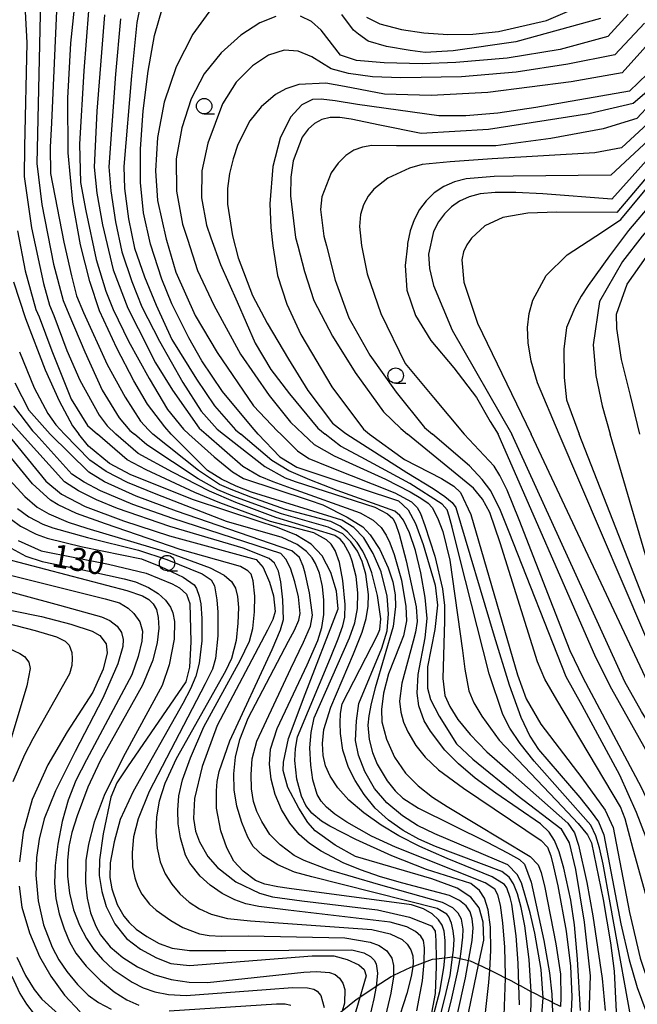
# Model space of a CAD drawing. Extents: x -14000 to -12000, y 85500 to 87000.
# Drawn here: x -13851 to -13751, y 85780 to 85940 of the extents above; entities that cross this region are included whole.
import ezdxf

# ---------------------------------------------------------------- set-up
doc = ezdxf.new("R2010")
doc.units = 0
for name, color, linetype in [('2103000', 6, 'Continuous'), ('6331000', 2, 'Continuous'), ('7101000', 4, 'Continuous'), ('7102000', 2, 'Continuous')]:
    doc.layers.add(name, color=color, linetype=linetype)
doc.styles.add('Dm_Anotation', font='txt.shx', dxfattribs={"bigfont": 'PSCDM.shx'})

# ---------------------------------------------------------------- blocks, each defined once
blk = doc.blocks.new('633100')
at = {"layer": '6331000'}
blk.add_lwpolyline([(0, -0.5), (0.67, -0.5)], dxfattribs=at)
blk.add_circle((0, 0), 0.5, dxfattribs=at)

msp = doc.modelspace()

# ---------------------------------------------------------------- linework, layer by layer
at = {"layer": '2103000', "flags": 128}
for points in [[(-13763.49, 85779.81), (-13764.81, 85780.47), (-13764.96, 85780.54), (-13766.3, 85781.21), (-13767.78, 85781.95), (-13768.24, 85782.2), (-13770, 85783.15), (-13770.25, 85783.28), (-13771.51, 85783.95), (-13772.43, 85784.41), (-13773.57, 85784.99), (-13774.99, 85785.7), (-13775.99, 85786.2), (-13776.79, 85786.57), (-13778.09, 85787.17), (-13778.42, 85787.24), (-13779.81, 85787.56), (-13780.98, 85787.82), (-13781.02, 85787.82), (-13782.31, 85787.66), (-13783.69, 85787.5), (-13784.33, 85787.42), (-13785.67, 85786.94), (-13787.52, 85786.27), (-13787.86, 85786.15)], [(-13787.86, 85786.15), (-13790.65, 85784.83), (-13791.04, 85784.64), (-13793.48, 85783.07), (-13796.13, 85781.25), (-13796.7, 85780.86), (-13798.97, 85779.02), (-13800.07, 85778.12), (-13802.27, 85776.37), (-13803.47, 85775.41), (-13805.14, 85774.34), (-13807.42, 85772.87), (-13809.53, 85771.52), (-13809.82, 85771.33), (-13812.47, 85769.66), (-13814.51, 85768.38), (-13815.68, 85767.75), (-13819.44, 85765.71), (-13819.65, 85765.6), (-13822.05, 85764.16), (-13823.77, 85763.13), (-13824.23, 85762.86), (-13828.1, 85760.58), (-13830.85, 85758.96)]]:
    msp.add_lwpolyline(points, dxfattribs=at)
at = {"layer": '7101000', "flags": 128}
for points in [[(-13826.82, 85872.99), (-13827.85, 85874.15), (-13830.68, 85877.86), (-13832.9, 85881.67), (-13835.64, 85886.98), (-13838.47, 85893.04), (-13840.05, 85897.84), (-13841.59, 85903.81), (-13842.83, 85910.76), (-13843.56, 85918.76), (-13843.62, 85927.7), (-13843.15, 85936.64), (-13842.34, 85944.46)], [(-13795.04, 85940.87), (-13792.86, 85939.77), (-13789.32, 85938.88), (-13785.7, 85938.3), (-13781.79, 85938.03), (-13777.72, 85938.1), (-13773.57, 85938.55), (-13765.73, 85940.34), (-13758.13, 85943.6)], [(-13812.64, 85872.99), (-13813.63, 85874.11), (-13818.46, 85879.9), (-13821.83, 85884.94), (-13823.95, 85888.66), (-13826.72, 85894.22), (-13828.35, 85898.21), (-13830.2, 85903.9), (-13831.33, 85909), (-13831.82, 85913.95), (-13831.79, 85919.36), (-13831.35, 85925.62), (-13830.58, 85932.09), (-13829.54, 85937.9), (-13828.25, 85942.37)], [(-13740.47, 85943.19), (-13746.36, 85934.45), (-13752.26, 85928.84), (-13767.47, 85926.15), (-13773.69, 85925.26), (-13778.86, 85924.82), (-13783.27, 85924.82), (-13796.51, 85926.65), (-13800.11, 85927.26), (-13802.43, 85927.53), (-13803.8, 85927.47), (-13805.58, 85926.6), (-13807.39, 85924.61), (-13809.07, 85921.17), (-13810.29, 85916.56), (-13810.75, 85910.47), (-13810.6, 85906.61), (-13810.29, 85903.62), (-13809.52, 85898.83), (-13808.02, 85894.14), (-13805.72, 85889.19), (-13800.67, 85880.69), (-13795.53, 85873.79), (-13794.56, 85872.99)], [(-13728.39, 85941.71), (-13731.15, 85939.34), (-13736.71, 85933.24), (-13747.07, 85920.19), (-13755.1, 85911.23), (-13766.36, 85912.11), (-13770.76, 85912.33), (-13774.11, 85912.32), (-13776.53, 85912.08), (-13778.35, 85911.61), (-13779.89, 85910.91), (-13781.21, 85910), (-13782.35, 85908.87), (-13783.33, 85907.53), (-13784.12, 85905.98), (-13784.93, 85902.27), (-13784.79, 85899.96), (-13784.13, 85897.16), (-13781.1, 85889.9), (-13771.41, 85872.99)], [(-13750.56, 85872.99), (-13752.07, 85879.28), (-13753.57, 85885.12), (-13754.28, 85890.16), (-13754.37, 85892.52), (-13752.65, 85897.41), (-13748.52, 85903.25), (-13742.02, 85910), (-13733.99, 85918.72), (-13726.39, 85926.34), (-13720.62, 85931.37), (-13716.42, 85934.23), (-13713.16, 85935.83), (-13710.25, 85936.91), (-13707.34, 85937.66), (-13704.17, 85938.13), (-13696.03, 85938.34), (-13671.66, 85936.42), (-13666.58, 85936.24), (-13662.44, 85936.35), (-13655.87, 85937.22), (-13651.34, 85938.3), (-13649.05, 85939.02), (-13643.73, 85941.87)], [(-13852.49, 85897.79), (-13850.52, 85891.83), (-13847.33, 85883.44), (-13845.02, 85878.39), (-13842.9, 85874.32), (-13841.86, 85872.99)], [(-13853.47, 85872.99), (-13847.23, 85865.32), (-13844.64, 85863.19), (-13840.81, 85861.19), (-13834.56, 85858.87), (-13827.07, 85856.41), (-13812.99, 85852.58), (-13811.83, 85851.27), (-13810.81, 85848.89), (-13810.19, 85846.68), (-13809.9, 85844.08), (-13810.26, 85842.82), (-13811.17, 85841.08), (-13819.36, 85825.56), (-13821.8, 85818.88), (-13823.01, 85813.67), (-13823.17, 85810.42), (-13822.85, 85808.32), (-13822.22, 85806.61), (-13820.88, 85804.22), (-13819.29, 85802.45), (-13816.32, 85800.1), (-13812.45, 85798.22), (-13810.32, 85797.65), (-13805.58, 85796.99), (-13793.27, 85795.52), (-13788.02, 85794.33), (-13784.48, 85792.9), (-13783.87, 85792.08), (-13783.73, 85790.56), (-13783.69, 85787.5), (-13783.68, 85786.28), (-13783.88, 85781.9), (-13784.65, 85777.92)], [(-13779.02, 85775.82), (-13776.79, 85786.57), (-13775.95, 85790.6), (-13776.06, 85793.51), (-13776.7, 85795.87), (-13778.05, 85797.62), (-13780.26, 85799.07), (-13784.39, 85800.58), (-13796.82, 85804.2), (-13800.13, 85806.08), (-13803.38, 85808.38), (-13804.59, 85809.76), (-13806.06, 85812.08), (-13807.86, 85815.46), (-13808.57, 85818.21), (-13808.53, 85819.58), (-13807.72, 85823.43), (-13805.02, 85830.66), (-13799.65, 85844.56), (-13799.91, 85847.4), (-13800.84, 85850.46), (-13802.24, 85853.17), (-13804.04, 85855.09), (-13806.55, 85856.57), (-13809.66, 85857.83), (-13812.65, 85858.8), (-13823.19, 85862.26), (-13833.4, 85866.34), (-13836.84, 85868.22), (-13840.25, 85871.04), (-13841.86, 85872.99)], [(-13766.78, 85775.08), (-13766.3, 85781.21), (-13766.3, 85781.23), (-13766.62, 85785.79), (-13767.66, 85791.74), (-13768.39, 85795.02), (-13769.84, 85799.94), (-13770.54, 85801.3), (-13772.05, 85802.88), (-13783.91, 85807.9), (-13786.76, 85809.26), (-13789.2, 85810.81), (-13791.73, 85812.96), (-13793.76, 85815.29), (-13795.32, 85818.03), (-13796.36, 85820.72), (-13796.81, 85823.12), (-13796.69, 85826.3), (-13796.28, 85829.1), (-13792.55, 85838.12), (-13791.68, 85840.97), (-13791.45, 85843.75), (-13791.65, 85846.61), (-13792.67, 85850.58), (-13793.96, 85853.57), (-13795.49, 85856.09), (-13797.11, 85857.77), (-13799.04, 85859), (-13813.75, 85863.56), (-13816.23, 85864.49), (-13818.64, 85865.64), (-13820.91, 85867.08), (-13826.82, 85872.99)], [(-13812.64, 85872.99), (-13809.15, 85869.29), (-13806.38, 85867.63), (-13801.99, 85866.14), (-13789.85, 85862.11), (-13788.28, 85860.67), (-13787.09, 85858.44), (-13785.79, 85855.01), (-13783.84, 85848.37), (-13783.47, 85845.16), (-13783.91, 85841.18), (-13785.13, 85835.12), (-13785.13, 85831.61), (-13784.63, 85829.78), (-13783.24, 85827.04), (-13780.37, 85822.58), (-13777.76, 85820.05), (-13770.53, 85814.2), (-13763.43, 85808.76), (-13762.06, 85806.44), (-13761.01, 85802.08), (-13759.62, 85793.51), (-13758.66, 85784.78), (-13758.88, 85778.42)], [(-13794.56, 85872.99), (-13788.84, 85868.85), (-13782.81, 85865.77), (-13780.83, 85864.52), (-13779.74, 85863.5), (-13778.08, 85859.89), (-13770.46, 85833.78), (-13769.04, 85829.88), (-13766.67, 85825.78), (-13759.98, 85817.02), (-13756.18, 85811.78), (-13754.88, 85808.92), (-13752.26, 85795.11), (-13750.53, 85787.68), (-13748.83, 85782.69), (-13747.43, 85779.62)], [(-13711.49, 85792.52), (-13715.31, 85790.88), (-13718.4, 85790.04), (-13721.66, 85789.89), (-13725.37, 85790.42), (-13727.16, 85790.99), (-13728.87, 85791.83), (-13732.11, 85794.49), (-13734.79, 85797.86), (-13740.98, 85811.29), (-13744.68, 85818.82), (-13750.31, 85827.85), (-13752.99, 85832.68), (-13771.41, 85872.99)], [(-13851.71, 85855.67), (-13847.95, 85853.98), (-13836.99, 85851.82), (-13830.91, 85850.35), (-13826.66, 85848.63), (-13825.45, 85847.98), (-13824.3, 85846.94), (-13823.78, 85845.4), (-13823.63, 85839.15), (-13823.86, 85835.05), (-13824.46, 85832.68), (-13833.93, 85818.82), (-13835.68, 85816.23), (-13836.62, 85813.85), (-13837.91, 85807.9), (-13838.47, 85803.66), (-13838.52, 85801.11), (-13838.1, 85798.49), (-13837.39, 85796.06), (-13835.97, 85793.23), (-13834.07, 85790.84), (-13831.81, 85789.11), (-13829.23, 85787.71), (-13826.87, 85786.79), (-13823.84, 85786.47), (-13803.87, 85788.05), (-13800.33, 85788.06), (-13798.17, 85787.44), (-13796.29, 85786.57), (-13795.41, 85785.82), (-13795.11, 85784.76), (-13796.13, 85781.25), (-13799.7, 85769.02)], [(-13857.08, 85845.12), (-13847.9, 85843.3), (-13843.12, 85842.03), (-13839.7, 85840.92), (-13838.41, 85840.2), (-13837.42, 85838.86), (-13837.26, 85837.4), (-13837.91, 85834.72), (-13839.58, 85830.96), (-13843.74, 85824.53), (-13846.9, 85819.13), (-13849.42, 85813.5), (-13850.9, 85808.2), (-13851.49, 85803.32)], [(-13851.56, 85799.41), (-13851.11, 85795.96), (-13849.89, 85791.77), (-13848.27, 85787.91), (-13846.42, 85784.74), (-13844.17, 85781.63), (-13841.62, 85778.9)]]:
    msp.add_lwpolyline(points, dxfattribs=at)
at = {"layer": '7102000', "flags": 128}
for points in [[(-13803, 85962.89), (-13804.55, 85963.39), (-13806.22, 85963.22), (-13808.62, 85962.78), (-13811.7, 85961.69), (-13814.56, 85960.2), (-13820.78, 85956.26), (-13827.11, 85951.54), (-13828.83, 85949.57), (-13830.22, 85947.15), (-13831.83, 85942.91), (-13832.42, 85939.99), (-13833.29, 85931.34), (-13834.53, 85916.55), (-13834.39, 85912.95), (-13833.75, 85908.02), (-13832.78, 85903.24), (-13831.14, 85898.59), (-13829.25, 85893.97), (-13826.7, 85888.39), (-13822.71, 85881.93), (-13819.79, 85877.6), (-13816.34, 85873.7), (-13815.46, 85872.99)], [(-13738.61, 85951.21), (-13746.72, 85939.28), (-13753.44, 85931.8), (-13761.71, 85930.33), (-13775.3, 85928.63), (-13784.5, 85928.13), (-13792.1, 85928.34), (-13798.59, 85929.58), (-13801.67, 85930.12), (-13806.05, 85929.9), (-13808.17, 85929.21), (-13809.82, 85928.28), (-13812.17, 85926.25), (-13814.03, 85923.99), (-13815.95, 85920.13), (-13816.75, 85917.82), (-13817.33, 85915.42), (-13817.65, 85912.95), (-13817.68, 85910.42), (-13816.84, 85905.29)], [(-13732.85, 85946.71), (-13744.38, 85931.54), (-13751.03, 85924.39), (-13756.51, 85922.68), (-13765.03, 85921.11), (-13774, 85919.9), (-13790.14, 85919.93), (-13794.16, 85919.96), (-13795.68, 85919.72), (-13797.1, 85919.19), (-13798.42, 85918.34), (-13799.66, 85917.11), (-13800.79, 85915.51), (-13802.31, 85911.6), (-13802.51, 85909.55), (-13801.97, 85905.24), (-13801.55, 85903.65), (-13800.14, 85898.03), (-13797.92, 85891.93), (-13794.47, 85885.83), (-13790.22, 85879.81), (-13785.62, 85874.06), (-13784.28, 85872.99)], [(-13845.34, 85945.6), (-13846.3, 85923.65), (-13846.51, 85919.72), (-13846.47, 85915.44), (-13844.29, 85904.23), (-13843.06, 85898.74), (-13842.2, 85895.48), (-13841.08, 85892.78), (-13837.23, 85884.32), (-13834.31, 85879.01), (-13831.83, 85875.12), (-13830.5, 85873.7), (-13829.8, 85872.99)], [(-13731.42, 85945.22), (-13743.54, 85930.03), (-13748.55, 85924.22), (-13753.55, 85919.58), (-13757.88, 85918.79), (-13774.61, 85917.8), (-13781.42, 85917.33), (-13785.99, 85916.88), (-13788.03, 85916.3), (-13791.56, 85914.64), (-13793.82, 85912.84), (-13794.76, 85911.7), (-13795.51, 85910.34), (-13795.99, 85908.73), (-13796.18, 85906.81), (-13795.84, 85903.67), (-13794.91, 85899.1), (-13792.7, 85892.64), (-13788.72, 85884.5), (-13784.11, 85878.92), (-13779.17, 85872.99)], [(-13850.68, 85943.84), (-13850.29, 85936.68), (-13850.7, 85919.74), (-13850.75, 85914.92), (-13849.55, 85906.57), (-13847.61, 85897.53), (-13846.64, 85894), (-13845.93, 85892.29), (-13843.78, 85886.62), (-13841.66, 85881.76), (-13838.56, 85876.09), (-13837.23, 85874.32), (-13835.82, 85872.99)], [(-13848.07, 85943.72), (-13848.69, 85917.07), (-13847.88, 85910.39), (-13845.94, 85900.68), (-13844.42, 85894.74), (-13843.48, 85892.54), (-13840.86, 85886.36), (-13838.03, 85880.16), (-13835.29, 85875.65), (-13833.56, 85873.58), (-13832.81, 85872.99)], [(-13721.36, 85943.24), (-13726.38, 85940.37), (-13729.26, 85938.13), (-13731.56, 85935.69), (-13736.27, 85930.37), (-13754.32, 85909.04), (-13764.06, 85909.11), (-13768.79, 85908.95), (-13772.86, 85908.24), (-13775.78, 85906.91), (-13777.96, 85904.91), (-13778.73, 85903.79), (-13779.25, 85902.64), (-13779.5, 85901.36), (-13779.19, 85897.75), (-13776.96, 85891.03), (-13768.22, 85872.99)], [(-13840.28, 85941.88), (-13841.02, 85932.11), (-13841.73, 85920.17), (-13841.56, 85913.97), (-13840.69, 85909.36), (-13839.02, 85901.44), (-13837.43, 85896.25), (-13836.24, 85893.27), (-13833.78, 85888.13), (-13830.42, 85882.02), (-13827.41, 85876.98)], [(-13820.27, 85942.29), (-13823.28, 85938.08), (-13825.99, 85932.81), (-13827.97, 85927.02), (-13829.02, 85921.26), (-13829.37, 85915.83), (-13829.02, 85911.03), (-13827.65, 85904.71), (-13827.6, 85904.55), (-13826.08, 85899.36), (-13822.89, 85892.28), (-13819.35, 85886.27), (-13813.42, 85877.6), (-13809.52, 85873.44), (-13808.99, 85872.99)], [(-13837.67, 85941.24), (-13838.92, 85925.55), (-13839.35, 85916.47), (-13838.92, 85912.22), (-13838.01, 85907.07), (-13836.27, 85899.71), (-13833.87, 85893.5), (-13832.19, 85890.16), (-13829.35, 85884.59), (-13826.61, 85880.16), (-13822.27, 85873.97), (-13821.13, 85872.99)], [(-13835.04, 85940.61), (-13835.87, 85931.6), (-13836.94, 85916.51), (-13836.65, 85912.59), (-13835.88, 85907.55), (-13834.86, 85902.64), (-13833.24, 85897.81), (-13831.6, 85893.73), (-13828.73, 85888.13), (-13824.93, 85881.4), (-13821.92, 85876.71), (-13819.35, 85873.79), (-13818.28, 85872.99)], [(-13809.8, 85940.96), (-13812.38, 85939.94), (-13815.48, 85937.96), (-13818.71, 85935.08), (-13821.46, 85931.65), (-13823.57, 85927.56), (-13825.08, 85922.86), (-13825.98, 85917.82), (-13825.95, 85912.54), (-13824.95, 85907.17), (-13824.18, 85904.73), (-13822.54, 85899.63), (-13819.88, 85893.96)], [(-13752.46, 85941.38), (-13755.79, 85937.7), (-13763.54, 85935.62), (-13772.15, 85934.19), (-13780.49, 85933.49), (-13785.96, 85933.27), (-13792.18, 85933.44), (-13796.67, 85933.8), (-13799.25, 85934.68), (-13802.43, 85938.78), (-13803.97, 85940.15), (-13805.79, 85941.01)], [(-13756.96, 85940.65), (-13770.72, 85936.83), (-13780.95, 85935.4), (-13785.47, 85935.11), (-13787.92, 85935.46), (-13791.8, 85936.12), (-13794.79, 85936.95), (-13796.35, 85938.09), (-13797.16, 85938.74), (-13799.05, 85941.29)], [(-13763.67, 85872.99), (-13767.23, 85881.34), (-13768.22, 85884.84), (-13768.75, 85887.82), (-13768.84, 85890.33), (-13768.56, 85892.6), (-13767.97, 85894.77), (-13765.81, 85898.81), (-13762.37, 85902.16), (-13756.63, 85905.91), (-13753.64, 85907.95), (-13744.16, 85919.4), (-13739.17, 85924.9), (-13728.64, 85935.42), (-13726.67, 85937.19), (-13720.2, 85941)], [(-13714.27, 85941.05), (-13719.04, 85938.76), (-13723.83, 85936.11), (-13726.19, 85934.5), (-13732.67, 85928.39), (-13740.51, 85920.12), (-13752.38, 85906.14), (-13755.5, 85902.01), (-13758.99, 85897.16), (-13760.12, 85895.44), (-13761.13, 85893.55), (-13762.51, 85890.34), (-13762.95, 85886.8), (-13762.87, 85882.2), (-13762.51, 85878.57), (-13760.44, 85872.99)], [(-13705.37, 85940.53), (-13709.46, 85939.79), (-13713.43, 85938.72), (-13722.67, 85933.94), (-13725, 85932.54), (-13730.3, 85927.63), (-13736.4, 85921.17), (-13750.16, 85905.19), (-13753.37, 85901.1), (-13757.11, 85894.58), (-13758.17, 85887.51), (-13757.73, 85882.55), (-13756.67, 85877.6), (-13755.39, 85872.99)], [(-13749.82, 85939.91), (-13754.61, 85934.75), (-13762.26, 85933.2), (-13770.7, 85931.93), (-13779.56, 85931.15), (-13789.46, 85930.99), (-13794.06, 85931.18), (-13797.94, 85931.71), (-13800.81, 85932.45), (-13803.95, 85934.41), (-13806.16, 85935.31), (-13808.44, 85935.5), (-13810.96, 85934.66), (-13813.6, 85932.95), (-13816.26, 85930.3), (-13818.48, 85926.77), (-13820.85, 85920.35), (-13821.85, 85915.85), (-13821.89, 85911.47), (-13821.05, 85907.02), (-13820.36, 85904.93), (-13818.82, 85900.6), (-13816.07, 85894.5), (-13813.15, 85887.77), (-13810.58, 85883.52), (-13807.57, 85879.54), (-13802.97, 85873.97), (-13801.75, 85872.99)], [(-13746.05, 85931.6), (-13751.63, 85926.83), (-13758.85, 85925.11), (-13775.17, 85922.59), (-13786.15, 85921.95), (-13792.85, 85923.29), (-13797.51, 85924.28), (-13799.37, 85924.52), (-13800.95, 85924.51), (-13802.3, 85924.2), (-13803.48, 85923.57), (-13804.54, 85922.62), (-13805.52, 85921.33), (-13806.98, 85917.49), (-13807.33, 85914.83), (-13807.39, 85911.77), (-13806.58, 85905), (-13806.23, 85903.63), (-13805.1, 85899.45), (-13803.59, 85894.76), (-13800.58, 85888.92), (-13796.86, 85882.99), (-13792.26, 85876.62), (-13789.43, 85873.88), (-13788.39, 85872.99)], [(-13748.32, 85921.61), (-13755.3, 85915.16), (-13771.15, 85914.97), (-13774.26, 85914.95), (-13778.82, 85914.53), (-13780.73, 85914.07), (-13782.48, 85913.3), (-13784.02, 85912.26), (-13785.34, 85910.99), (-13786.43, 85909.54), (-13787.3, 85907.9), (-13787.94, 85906.06), (-13788.35, 85904), (-13788.37, 85903.69), (-13788.72, 85900.42), (-13788.45, 85896.44), (-13787.04, 85892.28), (-13784.56, 85888.21), (-13780.84, 85883.79), (-13777.12, 85878.92), (-13774.92, 85875.04), (-13773.6, 85872.99)], [(-13851.84, 85906.07), (-13850.55, 85899.56), (-13848.86, 85893.26), (-13848.31, 85892.06), (-13846.26, 85886.53), (-13843.08, 85878.66), (-13840.42, 85874.41), (-13838.83, 85872.99)], [(-13816.84, 85905.29), (-13815.9, 85901.66), (-13813.6, 85895.56), (-13811.2, 85891.05), (-13807.75, 85885.21), (-13804.56, 85880.07), (-13800.58, 85874.77), (-13798.63, 85873.26), (-13798.21, 85872.99)], [(-13819.88, 85893.96), (-13815.54, 85886), (-13810.85, 85879.28), (-13807.4, 85874.94), (-13805.36, 85872.99)], [(-13851.49, 85886.36), (-13849.1, 85880.52), (-13846.88, 85876.36), (-13845.56, 85874.5), (-13844.18, 85872.99)], [(-13852.28, 85881.31), (-13849.98, 85876.89), (-13847.4, 85873.93), (-13846.5, 85872.99)], [(-13852.46, 85877.6), (-13849.36, 85873.53), (-13848.83, 85872.99)], [(-13827.41, 85876.98), (-13824.84, 85873.79), (-13823.97, 85872.99)], [(-13853.52, 85875.56), (-13851.15, 85872.99)], [(-13786.87, 85779.11), (-13785.94, 85783.95), (-13785.67, 85786.94), (-13785.65, 85787.11), (-13785.62, 85789.36), (-13785.78, 85790.56), (-13786.17, 85791.27), (-13787.04, 85791.98), (-13788.5, 85792.79), (-13791.21, 85793.55), (-13807.79, 85795.49), (-13812.57, 85796.09), (-13814.67, 85796.52), (-13816.48, 85797.15), (-13818.52, 85798.21), (-13820.48, 85799.56), (-13822.09, 85801.02), (-13823.76, 85803.11), (-13824.49, 85804.44), (-13825.32, 85807.26), (-13825.67, 85809.52), (-13825.75, 85811.77), (-13825.55, 85814.09), (-13824.96, 85816.71), (-13823.69, 85820.27), (-13821.49, 85825.32), (-13815.59, 85836.13), (-13814.09, 85839.26), (-13813.54, 85841.36), (-13813.26, 85844.03), (-13813.23, 85846.59), (-13813.46, 85849.08), (-13813.82, 85850.17), (-13814.32, 85850.75), (-13815.53, 85851.43), (-13825.37, 85854.19), (-13837.53, 85858.37), (-13842.23, 85860.07), (-13845.19, 85861.46), (-13846.45, 85862.25), (-13849.39, 85864.91), (-13856.08, 85872.99)], [(-13784.23, 85777.97), (-13783.13, 85782.24), (-13782.46, 85786.11), (-13782.31, 85787.66), (-13782.23, 85788.47), (-13782.22, 85790.52), (-13782.4, 85792.07), (-13782.7, 85793.05), (-13783.3, 85793.92), (-13784.33, 85794.88), (-13785.78, 85795.69), (-13787.7, 85796.37), (-13807.62, 85799), (-13809.46, 85799.25), (-13811.6, 85799.69), (-13813.11, 85800.3), (-13815.13, 85801.8), (-13816.6, 85803.48), (-13817.75, 85805.6), (-13818.75, 85808.42), (-13819.42, 85812.08), (-13819.46, 85814.9), (-13819.31, 85816.42), (-13819.01, 85818.06), (-13817.25, 85823.04), (-13810.36, 85837.94), (-13809.01, 85841.11), (-13808.53, 85842.78), (-13808.65, 85846.01), (-13808.98, 85848.94), (-13809.36, 85850.68), (-13809.98, 85851.96), (-13810.87, 85852.73), (-13815.1, 85854.42), (-13827.03, 85857.92), (-13835.57, 85860.88), (-13838.96, 85862.29), (-13841.92, 85863.76), (-13844.2, 85865.2), (-13851.15, 85872.99)], [(-13785.85, 85767.15), (-13782.28, 85781.16), (-13781.43, 85784.86), (-13781.02, 85787.82), (-13780.86, 85788.95), (-13780.79, 85790.73), (-13780.91, 85792.11), (-13781.19, 85793.34), (-13781.66, 85794.38), (-13781.98, 85794.82), (-13783.56, 85795.74), (-13803.92, 85800.91), (-13806.73, 85801.68), (-13809.46, 85802.86), (-13811.9, 85804.37), (-13813.46, 85805.87), (-13814.35, 85807.36), (-13815.31, 85809.74), (-13816.11, 85812.43), (-13816.56, 85815.06), (-13816.64, 85817.67), (-13816.34, 85820.37), (-13815.63, 85823.26), (-13814.3, 85826.75), (-13807.71, 85839.29), (-13806.77, 85841.04), (-13806.05, 85842.7), (-13805.84, 85843.77), (-13806.1, 85846.51), (-13806.68, 85848.94), (-13807.43, 85851.16), (-13808.17, 85852.65), (-13808.98, 85853.57), (-13826.56, 85859.23), (-13833.07, 85861.52), (-13838.31, 85863.74), (-13840.99, 85865.17), (-13843, 85866.48), (-13848.83, 85872.99)], [(-13784.04, 85769.38), (-13781.14, 85781.17), (-13780.15, 85785.54), (-13779.81, 85787.56), (-13779.61, 85788.76), (-13779.34, 85791.06), (-13779.3, 85792.39), (-13779.59, 85793.99), (-13780.11, 85795.01), (-13780.99, 85795.87), (-13782.66, 85796.74), (-13793.11, 85799.63), (-13801.2, 85802.05), (-13805.19, 85803.56), (-13806.8, 85804.4), (-13809.1, 85806.14), (-13810.74, 85807.79), (-13812.09, 85809.92), (-13812.9, 85811.55), (-13813.44, 85813.19), (-13813.75, 85815.21), (-13813.83, 85817.59), (-13813.63, 85820.13), (-13812.87, 85823.01), (-13807.34, 85834.83), (-13805.29, 85839.09), (-13804.14, 85841.73), (-13803.8, 85843.53), (-13804.29, 85847.17), (-13805.03, 85850.34), (-13805.36, 85851.48), (-13805.94, 85852.9), (-13807.18, 85853.97), (-13825.96, 85860.46), (-13832.52, 85862.9), (-13837.66, 85865.2), (-13840.24, 85866.78), (-13846.5, 85872.99)], [(-13781.64, 85772.22), (-13778.91, 85784.44), (-13778.42, 85787.24), (-13777.84, 85790.52), (-13777.7, 85792.59), (-13777.82, 85794.04), (-13778.19, 85795.2), (-13778.84, 85796.2), (-13779.88, 85797.07), (-13781.51, 85797.89), (-13789.12, 85799.87), (-13792.76, 85800.89), (-13796.03, 85802.02), (-13798.86, 85803.19), (-13802.44, 85805.08), (-13804.3, 85806.35), (-13805.97, 85807.82), (-13807.53, 85809.65), (-13808.88, 85811.85), (-13809.91, 85814.29), (-13810.56, 85816.81), (-13810.83, 85819.27), (-13810.67, 85821.67), (-13809.56, 85825.08), (-13804.69, 85835.4), (-13802.94, 85839.4), (-13802.3, 85841.49), (-13801.97, 85843.62), (-13801.97, 85845.95), (-13802.22, 85848.17), (-13802.71, 85850.33), (-13803.35, 85851.92), (-13803.9, 85852.85), (-13804.8, 85853.88), (-13806.33, 85855.02), (-13808.77, 85856.15), (-13817.84, 85858.77), (-13829.27, 85863.19), (-13833.94, 85865.13), (-13837.38, 85866.88), (-13840.07, 85868.74), (-13844.18, 85872.99)], [(-13776.14, 85774.34), (-13775.11, 85783.69), (-13774.99, 85785.7), (-13774.81, 85788.91), (-13774.88, 85792.73), (-13775.22, 85795.55), (-13775.82, 85797.43), (-13776.63, 85798.68), (-13778.06, 85799.83), (-13785.29, 85802.08), (-13790.9, 85804.32), (-13796.76, 85806.97), (-13801.02, 85809.17), (-13802.35, 85809.98), (-13803.92, 85811.25), (-13804.9, 85812.53), (-13805.63, 85814.03), (-13806.39, 85816.8), (-13806.69, 85819.87), (-13806.6, 85821.8), (-13806.24, 85823.68), (-13800.89, 85836.58), (-13799.63, 85839.66), (-13798.89, 85841.78), (-13798.57, 85843.17), (-13798.52, 85845.22), (-13798.9, 85849.13), (-13799.42, 85852.07), (-13800.11, 85854.02), (-13800.77, 85855.09), (-13801.54, 85855.78), (-13803.61, 85856.89), (-13810.67, 85858.78), (-13818.88, 85861.81), (-13822.98, 85863.48), (-13830.9, 85867.16), (-13833.96, 85868.79), (-13838.83, 85872.99)], [(-13772.7, 85776.79), (-13772.43, 85784.41), (-13772.41, 85784.84), (-13772.53, 85789.46), (-13772.83, 85793.4), (-13773.26, 85796.3), (-13773.65, 85797.99), (-13774.17, 85798.89), (-13775.72, 85799.91), (-13790.33, 85805.74), (-13794.2, 85807.5), (-13798.25, 85809.78), (-13800.2, 85811.12), (-13801.55, 85812.24), (-13802.43, 85813.24), (-13803.07, 85814.32), (-13803.79, 85816.7), (-13804.12, 85819.11), (-13804.25, 85821.89), (-13804.05, 85824.41), (-13803.54, 85826.78), (-13797.83, 85839.83), (-13796.95, 85842.25), (-13796.51, 85844.6), (-13796.45, 85847.12), (-13796.74, 85849.78), (-13797.35, 85852.31), (-13797.77, 85853.41), (-13798.74, 85855.19), (-13799.31, 85855.87), (-13800.19, 85856.49), (-13809.77, 85859.4), (-13816.29, 85861.83), (-13820.56, 85863.7), (-13826.62, 85866.81), (-13832.17, 85869.85), (-13835.82, 85872.99)], [(-13770.16, 85780.09), (-13770.25, 85783.28), (-13770.35, 85786.86), (-13770.7, 85791.3), (-13771.41, 85796.44), (-13771.66, 85797.56), (-13772.21, 85799.09), (-13772.57, 85799.64), (-13774.58, 85800.89), (-13781.93, 85803.9), (-13786.37, 85805.84), (-13789.77, 85807.57), (-13792.65, 85809.31), (-13795.46, 85811.32), (-13797.9, 85813.41), (-13799.71, 85815.41), (-13800.94, 85817.27), (-13801.69, 85818.96), (-13802.08, 85820.65), (-13802.19, 85822.63), (-13801.96, 85824.91), (-13800.84, 85828.51), (-13797.16, 85837.22), (-13795.73, 85840.75), (-13795.09, 85842.96), (-13794.76, 85844.96), (-13794.7, 85846.85), (-13795.16, 85850.19), (-13795.72, 85852.26), (-13796.5, 85853.91), (-13797.6, 85855.47), (-13798.91, 85856.73), (-13801.28, 85857.84), (-13808.88, 85860.01), (-13816.76, 85862.88), (-13819.24, 85863.92), (-13822.44, 85865.72), (-13830.76, 85871.24), (-13832.81, 85872.99)], [(-13768.29, 85777.21), (-13768.23, 85782), (-13768.24, 85782.2), (-13768.59, 85787.47), (-13769.29, 85792.93), (-13769.86, 85795.92), (-13770.48, 85798.16), (-13771.12, 85799.74), (-13771.85, 85800.86), (-13773.04, 85801.79), (-13783.82, 85805.82), (-13786.54, 85807.03), (-13789.05, 85808.43), (-13791.46, 85810.13), (-13793.61, 85812.1), (-13795.42, 85814.29), (-13796.88, 85816.58), (-13797.96, 85818.71), (-13798.89, 85821.53), (-13799.26, 85824.26), (-13799.33, 85826), (-13799.26, 85827.52), (-13798.98, 85829.06), (-13793.23, 85840.24), (-13792.85, 85841.17), (-13792.73, 85842.92), (-13793.26, 85846.71), (-13794.18, 85850.42), (-13794.86, 85852.29), (-13795.65, 85853.92), (-13796.57, 85855.34), (-13798.14, 85857.1), (-13799.32, 85858.02), (-13800.85, 85858.78), (-13808.2, 85860.72), (-13813.85, 85862.72), (-13817.07, 85863.96), (-13818.93, 85864.8), (-13822.39, 85867.05), (-13829.8, 85872.99)], [(-13823.97, 85872.99), (-13819.83, 85869.3), (-13816.85, 85866.86), (-13815.05, 85865.74), (-13804.36, 85862.23), (-13802.13, 85861.49), (-13798.18, 85859.49), (-13795.66, 85857.89), (-13794.43, 85856.59), (-13792.89, 85854.22), (-13791.49, 85851.23), (-13790.75, 85848.91), (-13790.35, 85846.8), (-13790.32, 85844.93), (-13790.72, 85841.68), (-13793.61, 85831.65), (-13794.3, 85829.11), (-13794.68, 85827.13), (-13794.8, 85825.62), (-13794.59, 85823.26), (-13794.07, 85821.17), (-13793.31, 85819.24), (-13791.66, 85816.51), (-13790.37, 85814.93), (-13789.13, 85813.72), (-13786.56, 85812.08), (-13775.39, 85806.54), (-13772.08, 85804.83), (-13770.16, 85803.7), (-13769.32, 85802.99), (-13768.27, 85800.04), (-13766.19, 85790.56), (-13765.24, 85785.29), (-13764.86, 85781.79), (-13764.81, 85780.47), (-13764.75, 85778.67)], [(-13821.13, 85872.99), (-13815.16, 85867.79), (-13812.42, 85866.14), (-13810.29, 85865.25), (-13807.28, 85864.17), (-13796.07, 85860.19), (-13793.93, 85859), (-13792.64, 85857.79), (-13791.84, 85856.54), (-13791.24, 85855.26), (-13790.53, 85853.36), (-13789.32, 85849.23), (-13788.61, 85844.92), (-13788.54, 85842.61), (-13789.01, 85840.13), (-13789.59, 85838.61), (-13791.46, 85833.94), (-13792.25, 85830.82), (-13792.62, 85828.14), (-13792.55, 85826.12), (-13791.8, 85823.3), (-13790.46, 85820.4), (-13788.68, 85817.8), (-13786.65, 85815.7), (-13784.28, 85813.85), (-13781.89, 85812.38), (-13768.4, 85804.21), (-13767.11, 85802.87), (-13766.59, 85801.63), (-13766, 85799.19), (-13764.21, 85790.02), (-13763.47, 85785.07), (-13763.44, 85781.24), (-13763.49, 85779.81)], [(-13818.28, 85872.99), (-13811.58, 85867.73), (-13808.28, 85865.89), (-13806.63, 85865.27), (-13793.7, 85861.09), (-13791.63, 85860.03), (-13790.76, 85859.27), (-13790.31, 85858.44), (-13789.72, 85856.68), (-13788.6, 85852.37), (-13786.97, 85844.85), (-13786.78, 85842.49), (-13787.06, 85840.73), (-13787.45, 85839.3), (-13789.28, 85832.46), (-13789.66, 85829.52), (-13789.46, 85827.69), (-13789, 85826.08), (-13788.32, 85824.52), (-13787.02, 85822.3), (-13785.5, 85820.38), (-13783.31, 85818.35), (-13779.28, 85815.33), (-13766.59, 85806.84), (-13765.59, 85805.76), (-13765.07, 85804.3), (-13764.59, 85802.55), (-13763.88, 85799.44), (-13762.56, 85792.04), (-13761.87, 85786.36), (-13761.63, 85781.39), (-13761.71, 85778.9)], [(-13786.18, 85850.41), (-13787.06, 85854.01), (-13788.03, 85856.89), (-13789.04, 85858.99), (-13789.59, 85859.76), (-13790.41, 85860.44), (-13799.79, 85863.83), (-13804.24, 85865.55), (-13807.68, 85867), (-13810.43, 85868.69), (-13815.46, 85872.99)], [(-13808.99, 85872.99), (-13806.25, 85870.25), (-13804.41, 85869.03), (-13801.2, 85867.69), (-13790.45, 85863.44), (-13787.71, 85861.96), (-13786.78, 85861.02), (-13786.27, 85860.05), (-13785.53, 85858.11), (-13783.93, 85853.11), (-13782.66, 85847.78), (-13782.34, 85845.07), (-13782.34, 85842.58), (-13782.63, 85833.22), (-13782.29, 85830.45), (-13781.48, 85828.65), (-13780.16, 85826.52), (-13778.19, 85824.07), (-13775.46, 85821.28), (-13771.67, 85817.92), (-13762.26, 85809.63), (-13761.2, 85808.07), (-13760.56, 85806.04), (-13759.21, 85799.98), (-13758.2, 85794.55), (-13756.69, 85784.36), (-13756.21, 85779.13)], [(-13805.36, 85872.99), (-13803.55, 85871.32), (-13800.31, 85869.43), (-13791.93, 85865.66), (-13787.94, 85863.61), (-13786.18, 85862.57), (-13785.03, 85861.74), (-13784.36, 85861.02), (-13783.47, 85859.38), (-13782.59, 85857.13), (-13781.48, 85852.46), (-13779.44, 85837.75), (-13779.05, 85834.7), (-13778.36, 85831.21), (-13777.55, 85829.22), (-13776.29, 85827.07), (-13773.47, 85823.18), (-13763.21, 85812.38), (-13760.6, 85809.59), (-13759.1, 85807.72), (-13758.43, 85806.46), (-13756.53, 85797.22), (-13755.35, 85790.17), (-13754.73, 85785.54), (-13754.2, 85774.51)], [(-13751.3, 85774.11), (-13755.37, 85796.67), (-13756.51, 85802.98), (-13757.13, 85805.6), (-13757.72, 85807.58), (-13758.54, 85809.33), (-13767.76, 85819.75), (-13770.05, 85822.62), (-13771.72, 85825.13), (-13772.85, 85827.33), (-13775.1, 85833.94), (-13779.92, 85853), (-13781.09, 85857.82), (-13781.56, 85859.6), (-13781.92, 85860.63), (-13782.7, 85861.58), (-13787.97, 85864.95), (-13795.92, 85869.22), (-13799.26, 85871.02), (-13801.75, 85872.99)], [(-13798.21, 85872.99), (-13788.45, 85866.76), (-13784.18, 85864.11), (-13782.29, 85862.82), (-13781.12, 85861.83), (-13780.51, 85861.01), (-13774.28, 85840.07), (-13771.82, 85832.17), (-13769.9, 85826.9), (-13768.45, 85823.78), (-13767.04, 85821.64), (-13760.35, 85813.8), (-13758.48, 85811.5), (-13757.31, 85809.85), (-13756.42, 85807.76), (-13753.64, 85793.25), (-13752.32, 85787.38), (-13750.99, 85782.91), (-13749.59, 85779.1)], [(-13776.18, 85862.41), (-13777.61, 85864.17), (-13788.39, 85872.99)], [(-13738.56, 85779.61), (-13739.46, 85780.84), (-13740.96, 85783.77), (-13743.97, 85791.41), (-13747.33, 85801.55), (-13751.13, 85811.39), (-13753.81, 85817.46), (-13759.93, 85828.79), (-13762.55, 85833.48), (-13771.81, 85857.02), (-13773.21, 85860.53), (-13774.81, 85863.73), (-13776.22, 85865.58), (-13778.27, 85867.82), (-13784.28, 85872.99)], [(-13711.6, 85785.79), (-13716.25, 85784.45), (-13720.16, 85783.65), (-13723.53, 85783.18), (-13725.8, 85783.05), (-13727.94, 85783.27), (-13730.26, 85783.73), (-13732.17, 85784.25), (-13733.67, 85784.81), (-13735.65, 85786.05), (-13737.72, 85788.37), (-13739.2, 85790.77), (-13744.7, 85803.49), (-13750.28, 85815.44), (-13759.78, 85833.32), (-13761.88, 85837.69), (-13770.22, 85859.05), (-13772.14, 85863.84), (-13773.34, 85866.25), (-13774.24, 85867.75), (-13779.17, 85872.99)], [(-13705.94, 85793.13), (-13710.15, 85790.4), (-13712.91, 85789.01), (-13715.78, 85787.96), (-13718.8, 85787.21), (-13721.83, 85786.79), (-13724.67, 85786.73), (-13727.16, 85787.01), (-13729.29, 85787.64), (-13731.14, 85788.58), (-13732.78, 85789.75), (-13734.18, 85791), (-13735.53, 85792.79), (-13743.6, 85809.78), (-13748.6, 85819.87), (-13755.14, 85831.44), (-13757.74, 85836.59), (-13773.6, 85872.99)], [(-13684.98, 85821.26), (-13686.73, 85817.72), (-13689.33, 85813.28), (-13690.74, 85811.33), (-13693.85, 85808.25), (-13706.56, 85798.38), (-13710.57, 85796.01), (-13713.04, 85794.79), (-13714.89, 85794.05), (-13717.17, 85793.37), (-13719.64, 85792.9), (-13722, 85792.78), (-13724.2, 85792.97), (-13726.15, 85793.46), (-13727.87, 85794.33), (-13729.53, 85795.66), (-13731.21, 85797.47), (-13733.1, 85800.31), (-13748.8, 85831.62), (-13768.22, 85872.99)], [(-13690.51, 85816.54), (-13691.89, 85814.47), (-13693.59, 85812.51), (-13697.18, 85809.3), (-13703.55, 85804.31), (-13708.96, 85800.29), (-13711.93, 85798.33), (-13714.15, 85797.26), (-13716.1, 85796.68), (-13717.99, 85796.45), (-13719.94, 85796.49), (-13722.01, 85796.79), (-13724.14, 85797.4), (-13726.17, 85798.33), (-13727.97, 85799.47), (-13730.32, 85801.58), (-13731.99, 85803.72), (-13733.88, 85806.77), (-13740.31, 85819.66), (-13746.39, 85832.47), (-13763.67, 85872.99)], [(-13746.54, 85837.47), (-13760.44, 85872.99)], [(-13747.39, 85845.75), (-13755.39, 85872.99)], [(-13853.13, 85865.55), (-13850.61, 85862.81), (-13848.61, 85861.11), (-13846.72, 85859.99), (-13843.57, 85858.64), (-13840.53, 85857.68), (-13827.27, 85853.73), (-13820.46, 85851.22), (-13818.18, 85850.04), (-13817.01, 85849.01), (-13816.37, 85847.9), (-13816.01, 85846.54), (-13815.87, 85844.78), (-13815.97, 85842.23), (-13816.27, 85839.4), (-13816.99, 85836.45), (-13817.97, 85834.41), (-13826.02, 85820.13), (-13827.85, 85816.08), (-13828.77, 85813.25), (-13829.2, 85810.7), (-13829.29, 85808.1), (-13829.09, 85805.56), (-13828.61, 85803.35), (-13827.82, 85801.42), (-13826.73, 85799.7), (-13825.4, 85798.13), (-13823.9, 85796.79), (-13822.2, 85795.68), (-13820.31, 85794.84), (-13817.66, 85794.13), (-13813.89, 85793.76), (-13794.18, 85792.31), (-13791.16, 85791.63), (-13789.25, 85790.71), (-13788.43, 85789.94), (-13787.84, 85789.03), (-13787.51, 85788.05), (-13787.42, 85786.97), (-13787.52, 85786.27), (-13787.75, 85784.67), (-13788.47, 85781.92), (-13790.15, 85776.69)], [(-13767.24, 85835.9), (-13773.28, 85855.28), (-13774.97, 85860.2), (-13776.18, 85862.41)], [(-13854.24, 85860.16), (-13851.34, 85857.98), (-13848.77, 85856.67), (-13846.97, 85856.04), (-13841.26, 85854.65), (-13831.65, 85852.66), (-13828.55, 85851.42), (-13824.85, 85849.68), (-13823.06, 85848.42), (-13822.69, 85847.86), (-13822.24, 85846.58), (-13821.99, 85845.34), (-13821.83, 85842.97), (-13821.85, 85839.31), (-13822.25, 85835.68), (-13822.82, 85833.55), (-13823.68, 85831.51), (-13824.92, 85829.15), (-13833.03, 85814.82), (-13835.1, 85810.25), (-13836.11, 85806.63), (-13836.73, 85803.19), (-13836.81, 85800.81), (-13836.47, 85798.94), (-13835.58, 85796.38), (-13834.53, 85794.48), (-13833.68, 85793.47), (-13832.49, 85792.38), (-13830.79, 85791.18), (-13828.77, 85790.05), (-13826.65, 85789.27), (-13823.82, 85788.89), (-13817.93, 85788.89), (-13797.43, 85789.02), (-13795.49, 85788.53), (-13794.37, 85787.94), (-13793.79, 85787.36), (-13793.47, 85786.72), (-13793.27, 85785.24), (-13793.4, 85783.55), (-13793.48, 85783.07), (-13793.82, 85781.04), (-13794.62, 85777.79)], [(-13851.8, 85860.89), (-13849.97, 85859.54), (-13847.71, 85858.32), (-13846.08, 85857.71), (-13840.46, 85856.14), (-13832.11, 85854.11), (-13827.54, 85852.59), (-13821.78, 85850.26), (-13820.33, 85849.28), (-13819.77, 85848.26), (-13819.37, 85846), (-13819.23, 85843.97), (-13819.24, 85840.15), (-13819.6, 85836.45), (-13820.11, 85834.73), (-13821.29, 85832.34), (-13830.4, 85814.81), (-13832.19, 85810.33), (-13832.95, 85807.4), (-13833.19, 85804.89), (-13833.11, 85802.53), (-13832.75, 85800.76), (-13832.22, 85799.35), (-13831.57, 85798.08), (-13830.34, 85796.43), (-13829.28, 85795.46), (-13826.9, 85793.78), (-13824.93, 85792.66), (-13822.23, 85791.61), (-13820.64, 85791.37), (-13818.64, 85791.27), (-13814.27, 85791.28), (-13798.58, 85790.99), (-13794.43, 85790.26), (-13792.99, 85789.71), (-13791.72, 85788.84), (-13790.9, 85787.65), (-13790.62, 85786.45), (-13790.65, 85784.83), (-13790.65, 85784.65), (-13791.06, 85781.96), (-13791.95, 85778.3)], [(-13854.07, 85855.08), (-13850.47, 85853.11), (-13847.79, 85852.22), (-13839.87, 85850.59), (-13834.46, 85849.41), (-13832.65, 85848.91), (-13830.5, 85848.02), (-13828.96, 85847.05), (-13827.75, 85845.93), (-13826.94, 85844.81), (-13826.53, 85843.89), (-13826.27, 85842.45), (-13826.35, 85839.6), (-13827.16, 85835.43), (-13828.31, 85832.05), (-13834.62, 85820.37), (-13837.72, 85814.16), (-13839.36, 85809.82), (-13840.28, 85806.23), (-13840.71, 85803.56), (-13840.77, 85799.95), (-13840.5, 85797.44), (-13839.95, 85795.07), (-13839.09, 85792.86), (-13838.3, 85791.47), (-13836.73, 85789.52), (-13834.7, 85787.75), (-13832.31, 85786.23), (-13829.65, 85785.03), (-13826.83, 85784.21), (-13823.91, 85783.76), (-13820.93, 85783.69), (-13805.25, 85785.39), (-13803.19, 85785.48), (-13801.06, 85785.31), (-13800.16, 85784.99), (-13799.43, 85784.38), (-13798.89, 85783.6), (-13798.56, 85782.55), (-13798.61, 85780.35), (-13798.97, 85779.02)], [(-13853.87, 85852.74), (-13834.03, 85847.53), (-13831.46, 85846.66), (-13830.46, 85846.07), (-13829.77, 85845.37), (-13829.23, 85844.41), (-13828.91, 85843.12), (-13828.85, 85841.37), (-13829.1, 85839.04), (-13829.79, 85836.18), (-13831.51, 85832.1), (-13838.39, 85819.8), (-13840.38, 85815.53), (-13842.12, 85810.85), (-13842.98, 85808.11), (-13843.48, 85805.83), (-13843.7, 85803.56), (-13843.67, 85801.03), (-13843.36, 85798.27), (-13842.71, 85795.55), (-13841.76, 85793.04), (-13840.62, 85790.87), (-13839.4, 85789.06), (-13837.99, 85787.42), (-13836.24, 85785.83), (-13833.16, 85783.74), (-13831.36, 85782.84), (-13829.48, 85782.2), (-13827.24, 85781.76), (-13824.37, 85781.59), (-13811.37, 85782.58), (-13807.07, 85782.86), (-13804.62, 85782.85), (-13803.6, 85782.59), (-13803.08, 85782.3), (-13802.47, 85781.56), (-13801.95, 85779.65)], [(-13858.65, 85851.44), (-13837.55, 85846.15), (-13835.23, 85845.51), (-13833.79, 85844.64), (-13832.9, 85843.8), (-13831.94, 85842.43), (-13831.5, 85840.89), (-13831.6, 85839.28), (-13832.21, 85836.77), (-13833.24, 85833.79), (-13840.62, 85819.95), (-13842.32, 85816.59), (-13843.57, 85813.39), (-13844.55, 85809.91), (-13845.27, 85806.23), (-13845.67, 85802.75), (-13845.79, 85799.86), (-13845.6, 85797.4), (-13845.02, 85794.87), (-13844.22, 85792.42), (-13843.35, 85790.31), (-13842.35, 85788.5), (-13840.64, 85786.37), (-13838.32, 85784.01), (-13836.09, 85782.18), (-13834.05, 85780.89), (-13832.07, 85780)], [(-13785.47, 85846.38), (-13786.18, 85850.41)], [(-13857.99, 85848.69), (-13845, 85845.15), (-13838.13, 85843.21), (-13836.78, 85842.66), (-13835.61, 85841.74), (-13834.92, 85840.69), (-13834.65, 85839.54), (-13834.68, 85838.41), (-13835.51, 85835.61), (-13837.95, 85829.99), (-13842.44, 85821.32), (-13845.66, 85814.88), (-13847.48, 85810.34), (-13848.32, 85807.01), (-13848.73, 85804.03), (-13848.82, 85801.17), (-13848.45, 85796.99), (-13847.57, 85793.11), (-13846.17, 85789.43), (-13845.09, 85787.37), (-13843.78, 85785.51), (-13842.04, 85783.4), (-13840.31, 85781.66), (-13838.64, 85780.47), (-13836.59, 85779.38)], [(-13760.24, 85779.13), (-13760.69, 85787.52), (-13761.2, 85793.1), (-13761.78, 85797.12), (-13762.91, 85802.31), (-13763.69, 85804.96), (-13764.47, 85806.84), (-13765.34, 85808.19), (-13766.73, 85809.56), (-13773.98, 85814.53), (-13777.37, 85816.99), (-13780.06, 85819.28), (-13782.29, 85821.54), (-13784.65, 85824.6), (-13785.65, 85826.33), (-13786.53, 85828.75), (-13786.79, 85830.82), (-13786.62, 85833.85), (-13785.5, 85839.82), (-13785.18, 85842.95), (-13785.47, 85846.38)], [(-13859.93, 85843.83), (-13848.96, 85841), (-13845.46, 85840), (-13844.05, 85839.29), (-13843.43, 85838.64), (-13843, 85837.44), (-13842.91, 85836.45), (-13842.98, 85835.32), (-13843.34, 85833.95), (-13849.31, 85823.37), (-13850.7, 85820.76), (-13852.57, 85816.37)], [(-13853.27, 85838.16), (-13851.44, 85837.26), (-13850.67, 85836.78), (-13849.97, 85835.86), (-13849.78, 85834.81), (-13850.32, 85832), (-13854.83, 85817.14)], [(-13741.77, 85778.38), (-13743.67, 85781.52), (-13745.64, 85785.64), (-13747.54, 85790.57), (-13751.62, 85805.4), (-13752.95, 85810.37), (-13753.69, 85812.32), (-13764.09, 85829.73), (-13766.01, 85833.08), (-13767.24, 85835.9)], [(-13851.91, 85787.8), (-13850.5, 85784.85), (-13849.1, 85782.56), (-13847.87, 85781.01), (-13845.15, 85778.56)], [(-13852.74, 85784.72), (-13851.42, 85781.93), (-13850.35, 85780.15), (-13849.09, 85778.53)], [(-13827.13, 85779.07), (-13809.66, 85780.22), (-13808.28, 85780.25), (-13807.35, 85780.02)]]:
    msp.add_lwpolyline(points, dxfattribs=at)

# ---------------------------------------------------------------- block references
at = {"layer": '6331000', "xscale": 2.5, "yscale": 2.5, "zscale": 2.5}
for p in [(-13821.45, 85926.38), (-13790.29, 85882.51), (-13827.49, 85851.99)]:
    msp.add_blockref('633100', p, dxfattribs=at)

# ---------------------------------------------------------------- texts
at = {"layer": '7101000', "style": 'Dm_Anotation'}
msp.add_text('130', height=3.75, rotation=350, dxfattribs=at).set_placement((-13846.41, 85851.47))

doc.saveas('drawing.dxf')
